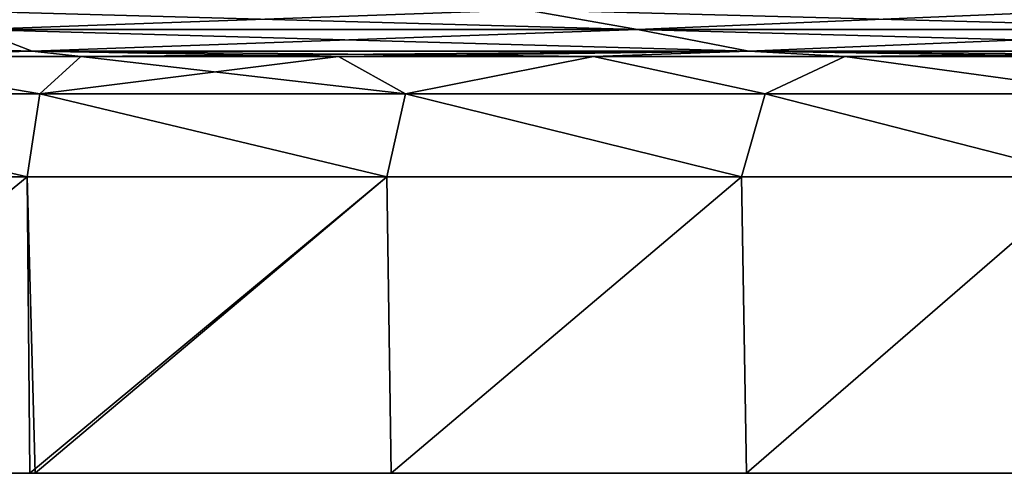
# Model space of a CAD drawing. Units: millimetres. Extents: x -81 to 81, y 18 to 98.
# Drawn here: x 11 to 27, y 28 to 35 of the extents above; entities that cross this region are included whole.
import ezdxf

# ---------------------------------------------------------------- set-up
doc = ezdxf.new("R2010")
doc.units = ezdxf.units.MM
doc.header["$LTSCALE"] = 71.891278
for name, color, linetype in [('1', 7, 'CONTINUOUS'), ('2', 7, 'CONTINUOUS'), ('4', 7, 'CONTINUOUS'), ('6', 7, 'CONTINUOUS')]:
    doc.layers.add(name, color=color, linetype=linetype)

msp = doc.modelspace()

# ---------------------------------------------------------------- linework, layer by layer
at = {"layer": '1', "linetype": 'Continuous'}
for points in [[(5.735, 27.5, -51.476), (5.767, 27.5, -57.482), (11.47, 27.5, -51.476), (5.735, 27.5, -51.476)], [(5.735, 27.5, -51.476), (11.47, 27.5, -51.476), (8.811, 27.5, -45.47), (5.735, 27.5, -51.476)], [(5.767, 27.5, -57.482), (11.343, 27.5, -63.488), (11.535, 27.5, -57.482), (5.767, 27.5, -57.482)], [(5.767, 27.5, -57.482), (11.535, 27.5, -57.482), (11.47, 27.5, -51.476), (5.767, 27.5, -57.482)], [(5.78, 27.5, 62.638), (5.848, 27.5, 56.632), (11.561, 27.5, 62.638), (5.78, 27.5, 62.638)], [(5.78, 27.5, 62.638), (11.561, 27.5, 62.638), (8.785, 27.5, 68.644), (5.78, 27.5, 62.638)], [(5.796, 27.5, 50.626), (8.882, 27.5, 44.62), (11.591, 27.5, 50.626), (5.796, 27.5, 50.626)], [(5.796, 27.5, 50.626), (11.591, 27.5, 50.626), (5.848, 27.5, 56.632), (5.796, 27.5, 50.626)], [(11.596, 27.5, -80.671), (8.335, 27.5, -75.5), (5.822, 27.5, -81.291), (11.596, 27.5, -80.671)], [(5.822, 27.5, 81.291), (5.839, 27.5, 80.656), (11.596, 27.5, 80.671), (5.822, 27.5, 81.291)], [(5.839, 27.5, 80.656), (8.894, 27.5, 74.65), (11.678, 27.5, 80.659), (5.839, 27.5, 80.656)], [(5.839, 27.5, 80.656), (11.678, 27.5, 80.659), (11.596, 27.5, 80.671), (5.839, 27.5, 80.656)], [(5.848, 27.5, 56.632), (11.591, 27.5, 50.626), (11.697, 27.5, 56.632), (5.848, 27.5, 56.632)], [(5.848, 27.5, 56.632), (11.697, 27.5, 56.632), (11.561, 27.5, 62.638), (5.848, 27.5, 56.632)], [(5.886, 27.5, -27.452), (8.914, 27.5, -33.458), (11.773, 27.5, -27.452), (5.886, 27.5, -27.452)], [(5.886, 27.5, -27.452), (11.773, 27.5, -27.452), (8.725, 27.5, -21.446), (5.886, 27.5, -27.452)], [(5.911, 27.5, 26.602), (8.746, 27.5, 20.596), (11.822, 27.5, 26.602), (5.911, 27.5, 26.602)], [(5.911, 27.5, 26.602), (11.822, 27.5, 26.602), (8.952, 27.5, 32.608), (5.911, 27.5, 26.602)], [(5.937, 27.5, -39.464), (8.811, 27.5, -45.47), (11.874, 27.5, -39.464), (5.937, 27.5, -39.464)], [(5.937, 27.5, -39.464), (11.874, 27.5, -39.464), (8.914, 27.5, -33.458), (5.937, 27.5, -39.464)], [(5.973, 27.5, 38.614), (8.952, 27.5, 32.608), (11.947, 27.5, 38.614), (5.973, 27.5, 38.614)], [(5.973, 27.5, 38.614), (11.947, 27.5, 38.614), (8.882, 27.5, 44.62), (5.973, 27.5, 38.614)], [(13.891, 27.5, -75.5), (8.335, 27.5, -75.5), (11.596, 27.5, -80.671), (13.891, 27.5, -75.5)], [(8.335, 27.5, -75.5), (13.891, 27.5, -75.5), (8.498, 27.5, -69.494), (8.335, 27.5, -75.5)], [(8.498, 27.5, -69.494), (13.891, 27.5, -75.5), (14.164, 27.5, -69.494), (8.498, 27.5, -69.494)], [(8.498, 27.5, -69.494), (14.164, 27.5, -69.494), (11.343, 27.5, -63.488), (8.498, 27.5, -69.494)], [(8.725, 27.5, -21.446), (11.773, 27.5, -27.452), (14.542, 27.5, -21.446), (8.725, 27.5, -21.446)], [(8.725, 27.5, -21.446), (14.542, 27.5, -21.446), (8.871, 27.5, -15.44), (8.725, 27.5, -21.446)], [(8.746, 27.5, 20.596), (8.891, 27.5, 14.59), (14.576, 27.5, 20.596), (8.746, 27.5, 20.596)], [(8.746, 27.5, 20.596), (14.576, 27.5, 20.596), (11.822, 27.5, 26.602), (8.746, 27.5, 20.596)], [(8.785, 27.5, 68.644), (11.561, 27.5, 62.638), (14.641, 27.5, 68.644), (8.785, 27.5, 68.644)], [(8.785, 27.5, 68.644), (14.641, 27.5, 68.644), (8.894, 27.5, 74.65), (8.785, 27.5, 68.644)], [(8.811, 27.5, -45.47), (11.47, 27.5, -51.476), (14.684, 27.5, -45.47), (8.811, 27.5, -45.47)], [(8.811, 27.5, -45.47), (14.684, 27.5, -45.47), (11.874, 27.5, -39.464), (8.811, 27.5, -45.47)], [(8.871, 27.5, -15.44), (14.542, 27.5, -21.446), (14.784, 27.5, -15.44), (8.871, 27.5, -15.44)], [(8.871, 27.5, -15.44), (14.784, 27.5, -15.44), (8.963, 27.5, -9.434), (8.871, 27.5, -15.44)], [(8.882, 27.5, 44.62), (11.947, 27.5, 38.614), (14.803, 27.5, 44.62), (8.882, 27.5, 44.62)], [(8.882, 27.5, 44.62), (14.803, 27.5, 44.62), (11.591, 27.5, 50.626), (8.882, 27.5, 44.62)], [(8.891, 27.5, 14.59), (8.963, 27.5, 8.584), (14.818, 27.5, 14.59), (8.891, 27.5, 14.59)], [(8.891, 27.5, 14.59), (14.818, 27.5, 14.59), (14.576, 27.5, 20.596), (8.891, 27.5, 14.59)], [(8.894, 27.5, 74.65), (14.641, 27.5, 68.644), (14.824, 27.5, 74.65), (8.894, 27.5, 74.65)], [(8.894, 27.5, 74.65), (14.824, 27.5, 74.65), (11.678, 27.5, 80.659), (8.894, 27.5, 74.65)], [(8.914, 27.5, -33.458), (11.874, 27.5, -39.464), (14.857, 27.5, -33.458), (8.914, 27.5, -33.458)], [(8.914, 27.5, -33.458), (14.857, 27.5, -33.458), (11.773, 27.5, -27.452), (8.914, 27.5, -33.458)], [(8.952, 27.5, 32.608), (11.822, 27.5, 26.602), (14.92, 27.5, 32.608), (8.952, 27.5, 32.608)], [(8.952, 27.5, 32.608), (14.92, 27.5, 32.608), (11.947, 27.5, 38.614), (8.952, 27.5, 32.608)], [(8.963, 27.5, -9.434), (14.784, 27.5, -15.44), (14.939, 27.5, -9.434), (8.963, 27.5, -9.434)], [(8.963, 27.5, -9.434), (14.939, 27.5, -9.434), (8.963, 27.5, -3.428), (8.963, 27.5, -9.434)], [(8.963, 27.5, -3.428), (14.939, 27.5, -9.434), (14.939, 27.5, -3.428), (8.963, 27.5, -3.428)], [(8.963, 27.5, -3.428), (14.939, 27.5, -3.428), (8.963, 27.5, 2.578), (8.963, 27.5, -3.428)], [(8.963, 27.5, 2.578), (14.939, 27.5, -3.428), (14.939, 27.5, 2.578), (8.963, 27.5, 2.578)], [(8.963, 27.5, 2.578), (14.939, 27.5, 2.578), (8.963, 27.5, 8.584), (8.963, 27.5, 2.578)], [(8.963, 27.5, 8.584), (14.939, 27.5, 2.578), (14.939, 27.5, 8.584), (8.963, 27.5, 8.584)], [(8.963, 27.5, 8.584), (14.939, 27.5, 8.584), (14.818, 27.5, 14.59), (8.963, 27.5, 8.584)], [(11.343, 27.5, -63.488), (14.164, 27.5, -69.494), (17.014, 27.5, -63.488), (11.343, 27.5, -63.488)], [(11.343, 27.5, -63.488), (17.014, 27.5, -63.488), (11.535, 27.5, -57.482), (11.343, 27.5, -63.488)], [(11.47, 27.5, -51.476), (11.535, 27.5, -57.482), (17.205, 27.5, -51.476), (11.47, 27.5, -51.476)], [(11.47, 27.5, -51.476), (17.205, 27.5, -51.476), (14.684, 27.5, -45.47), (11.47, 27.5, -51.476)], [(11.535, 27.5, -57.482), (17.014, 27.5, -63.488), (17.302, 27.5, -57.482), (11.535, 27.5, -57.482)], [(11.535, 27.5, -57.482), (17.302, 27.5, -57.482), (17.205, 27.5, -51.476), (11.535, 27.5, -57.482)], [(11.561, 27.5, 62.638), (11.697, 27.5, 56.632), (17.341, 27.5, 62.638), (11.561, 27.5, 62.638)], [(11.561, 27.5, 62.638), (17.341, 27.5, 62.638), (14.641, 27.5, 68.644), (11.561, 27.5, 62.638)], [(11.591, 27.5, 50.626), (14.803, 27.5, 44.62), (17.387, 27.5, 50.626), (11.591, 27.5, 50.626)], [(11.591, 27.5, 50.626), (17.387, 27.5, 50.626), (11.697, 27.5, 56.632), (11.591, 27.5, 50.626)], [(17.326, 27.5, -79.637), (13.891, 27.5, -75.5), (11.596, 27.5, -80.671), (17.326, 27.5, -79.637)], [(11.678, 27.5, 80.659), (14.824, 27.5, 74.65), (17.326, 27.5, 79.637), (11.678, 27.5, 80.659)], [(11.697, 27.5, 56.632), (17.387, 27.5, 50.626), (17.545, 27.5, 56.632), (11.697, 27.5, 56.632)], [(11.697, 27.5, 56.632), (17.545, 27.5, 56.632), (17.341, 27.5, 62.638), (11.697, 27.5, 56.632)], [(11.773, 27.5, -27.452), (14.857, 27.5, -33.458), (17.659, 27.5, -27.452), (11.773, 27.5, -27.452)], [(11.773, 27.5, -27.452), (17.659, 27.5, -27.452), (14.542, 27.5, -21.446), (11.773, 27.5, -27.452)], [(11.822, 27.5, 26.602), (14.576, 27.5, 20.596), (17.732, 27.5, 26.602), (11.822, 27.5, 26.602)], [(11.822, 27.5, 26.602), (17.732, 27.5, 26.602), (14.92, 27.5, 32.608), (11.822, 27.5, 26.602)], [(11.874, 27.5, -39.464), (14.684, 27.5, -45.47), (17.811, 27.5, -39.464), (11.874, 27.5, -39.464)], [(11.874, 27.5, -39.464), (17.811, 27.5, -39.464), (14.857, 27.5, -33.458), (11.874, 27.5, -39.464)], [(11.947, 27.5, 38.614), (14.92, 27.5, 32.608), (17.92, 27.5, 38.614), (11.947, 27.5, 38.614)], [(11.947, 27.5, 38.614), (17.92, 27.5, 38.614), (14.803, 27.5, 44.62), (11.947, 27.5, 38.614)], [(19.448, 27.5, -75.5), (13.891, 27.5, -75.5), (17.326, 27.5, -79.637), (19.448, 27.5, -75.5)], [(13.891, 27.5, -75.5), (19.448, 27.5, -75.5), (14.164, 27.5, -69.494), (13.891, 27.5, -75.5)], [(14.164, 27.5, -69.494), (19.448, 27.5, -75.5), (19.829, 27.5, -69.494), (14.164, 27.5, -69.494)], [(14.164, 27.5, -69.494), (19.829, 27.5, -69.494), (17.014, 27.5, -63.488), (14.164, 27.5, -69.494)], [(14.542, 27.5, -21.446), (17.659, 27.5, -27.452), (20.359, 27.5, -21.446), (14.542, 27.5, -21.446)], [(14.542, 27.5, -21.446), (20.359, 27.5, -21.446), (14.784, 27.5, -15.44), (14.542, 27.5, -21.446)], [(14.576, 27.5, 20.596), (14.818, 27.5, 14.59), (20.407, 27.5, 20.596), (14.576, 27.5, 20.596)], [(14.576, 27.5, 20.596), (20.407, 27.5, 20.596), (17.732, 27.5, 26.602), (14.576, 27.5, 20.596)], [(14.641, 27.5, 68.644), (17.341, 27.5, 62.638), (20.498, 27.5, 68.644), (14.641, 27.5, 68.644)], [(14.641, 27.5, 68.644), (20.498, 27.5, 68.644), (14.824, 27.5, 74.65), (14.641, 27.5, 68.644)], [(14.684, 27.5, -45.47), (17.205, 27.5, -51.476), (20.558, 27.5, -45.47), (14.684, 27.5, -45.47)], [(14.684, 27.5, -45.47), (20.558, 27.5, -45.47), (17.811, 27.5, -39.464), (14.684, 27.5, -45.47)], [(14.784, 27.5, -15.44), (20.359, 27.5, -21.446), (20.698, 27.5, -15.44), (14.784, 27.5, -15.44)], [(14.784, 27.5, -15.44), (20.698, 27.5, -15.44), (14.939, 27.5, -9.434), (14.784, 27.5, -15.44)], [(14.803, 27.5, 44.62), (17.92, 27.5, 38.614), (20.724, 27.5, 44.62), (14.803, 27.5, 44.62)], [(14.803, 27.5, 44.62), (20.724, 27.5, 44.62), (17.387, 27.5, 50.626), (14.803, 27.5, 44.62)], [(14.818, 27.5, 14.59), (14.939, 27.5, 8.584), (20.746, 27.5, 14.59), (14.818, 27.5, 14.59)], [(14.818, 27.5, 14.59), (20.746, 27.5, 14.59), (20.407, 27.5, 20.596), (14.818, 27.5, 14.59)], [(14.824, 27.5, 74.65), (20.498, 27.5, 68.644), (20.753, 27.5, 74.65), (14.824, 27.5, 74.65)], [(14.824, 27.5, 74.65), (20.753, 27.5, 74.65), (17.326, 27.5, 79.637), (14.824, 27.5, 74.65)], [(14.857, 27.5, -33.458), (17.811, 27.5, -39.464), (20.799, 27.5, -33.458), (14.857, 27.5, -33.458)], [(14.857, 27.5, -33.458), (20.799, 27.5, -33.458), (17.659, 27.5, -27.452), (14.857, 27.5, -33.458)], [(14.92, 27.5, 32.608), (17.732, 27.5, 26.602), (20.888, 27.5, 32.608), (14.92, 27.5, 32.608)], [(14.92, 27.5, 32.608), (20.888, 27.5, 32.608), (17.92, 27.5, 38.614), (14.92, 27.5, 32.608)], [(14.939, 27.5, -9.434), (20.698, 27.5, -15.44), (20.915, 27.5, -9.434), (14.939, 27.5, -9.434)], [(14.939, 27.5, -9.434), (20.915, 27.5, -9.434), (14.939, 27.5, -3.428), (14.939, 27.5, -9.434)], [(14.939, 27.5, -3.428), (20.915, 27.5, -9.434), (20.915, 27.5, -3.428), (14.939, 27.5, -3.428)], [(14.939, 27.5, -3.428), (20.915, 27.5, -3.428), (14.939, 27.5, 2.578), (14.939, 27.5, -3.428)], [(14.939, 27.5, 2.578), (20.915, 27.5, -3.428), (20.915, 27.5, 2.578), (14.939, 27.5, 2.578)], [(14.939, 27.5, 2.578), (20.915, 27.5, 2.578), (14.939, 27.5, 8.584), (14.939, 27.5, 2.578)], [(14.939, 27.5, 8.584), (20.915, 27.5, 2.578), (20.915, 27.5, 8.584), (14.939, 27.5, 8.584)], [(14.939, 27.5, 8.584), (20.915, 27.5, 8.584), (20.746, 27.5, 14.59), (14.939, 27.5, 8.584)], [(17.014, 27.5, -63.488), (19.829, 27.5, -69.494), (22.686, 27.5, -63.488), (17.014, 27.5, -63.488)], [(17.014, 27.5, -63.488), (22.686, 27.5, -63.488), (17.302, 27.5, -57.482), (17.014, 27.5, -63.488)], [(17.205, 27.5, -51.476), (17.302, 27.5, -57.482), (22.94, 27.5, -51.476), (17.205, 27.5, -51.476)], [(17.205, 27.5, -51.476), (22.94, 27.5, -51.476), (20.558, 27.5, -45.47), (17.205, 27.5, -51.476)], [(17.302, 27.5, -57.482), (22.686, 27.5, -63.488), (23.069, 27.5, -57.482), (17.302, 27.5, -57.482)], [(17.302, 27.5, -57.482), (23.069, 27.5, -57.482), (22.94, 27.5, -51.476), (17.302, 27.5, -57.482)], [(22.96, 27.5, -78.199), (19.448, 27.5, -75.5), (17.326, 27.5, -79.637), (22.96, 27.5, -78.199)], [(17.326, 27.5, 79.637), (20.753, 27.5, 74.65), (22.96, 27.5, 78.199), (17.326, 27.5, 79.637)], [(17.341, 27.5, 62.638), (17.545, 27.5, 56.632), (23.122, 27.5, 62.638), (17.341, 27.5, 62.638)], [(17.341, 27.5, 62.638), (23.122, 27.5, 62.638), (20.498, 27.5, 68.644), (17.341, 27.5, 62.638)], [(17.387, 27.5, 50.626), (20.724, 27.5, 44.62), (23.183, 27.5, 50.626), (17.387, 27.5, 50.626)], [(17.387, 27.5, 50.626), (23.183, 27.5, 50.626), (17.545, 27.5, 56.632), (17.387, 27.5, 50.626)], [(17.545, 27.5, 56.632), (23.183, 27.5, 50.626), (23.394, 27.5, 56.632), (17.545, 27.5, 56.632)], [(17.545, 27.5, 56.632), (23.394, 27.5, 56.632), (23.122, 27.5, 62.638), (17.545, 27.5, 56.632)], [(17.659, 27.5, -27.452), (20.799, 27.5, -33.458), (23.546, 27.5, -27.452), (17.659, 27.5, -27.452)], [(17.659, 27.5, -27.452), (23.546, 27.5, -27.452), (20.359, 27.5, -21.446), (17.659, 27.5, -27.452)], [(17.732, 27.5, 26.602), (20.407, 27.5, 20.596), (23.643, 27.5, 26.602), (17.732, 27.5, 26.602)], [(17.732, 27.5, 26.602), (23.643, 27.5, 26.602), (20.888, 27.5, 32.608), (17.732, 27.5, 26.602)], [(17.811, 27.5, -39.464), (20.558, 27.5, -45.47), (23.748, 27.5, -39.464), (17.811, 27.5, -39.464)], [(17.811, 27.5, -39.464), (23.748, 27.5, -39.464), (20.799, 27.5, -33.458), (17.811, 27.5, -39.464)], [(17.92, 27.5, 38.614), (20.888, 27.5, 32.608), (23.894, 27.5, 38.614), (17.92, 27.5, 38.614)], [(17.92, 27.5, 38.614), (23.894, 27.5, 38.614), (20.724, 27.5, 44.62), (17.92, 27.5, 38.614)], [(25.004, 27.5, -75.5), (19.448, 27.5, -75.5), (22.96, 27.5, -78.199), (25.004, 27.5, -75.5)], [(19.448, 27.5, -75.5), (25.004, 27.5, -75.5), (19.829, 27.5, -69.494), (19.448, 27.5, -75.5)], [(19.829, 27.5, -69.494), (25.004, 27.5, -75.5), (25.495, 27.5, -69.494), (19.829, 27.5, -69.494)], [(19.829, 27.5, -69.494), (25.495, 27.5, -69.494), (22.686, 27.5, -63.488), (19.829, 27.5, -69.494)], [(20.359, 27.5, -21.446), (23.546, 27.5, -27.452), (26.176, 27.5, -21.446), (20.359, 27.5, -21.446)], [(20.359, 27.5, -21.446), (26.176, 27.5, -21.446), (20.698, 27.5, -15.44), (20.359, 27.5, -21.446)], [(20.407, 27.5, 20.596), (20.746, 27.5, 14.59), (26.238, 27.5, 20.596), (20.407, 27.5, 20.596)], [(20.407, 27.5, 20.596), (26.238, 27.5, 20.596), (23.643, 27.5, 26.602), (20.407, 27.5, 20.596)], [(20.498, 27.5, 68.644), (23.122, 27.5, 62.638), (26.354, 27.5, 68.644), (20.498, 27.5, 68.644)], [(20.498, 27.5, 68.644), (26.354, 27.5, 68.644), (20.753, 27.5, 74.65), (20.498, 27.5, 68.644)], [(20.558, 27.5, -45.47), (22.94, 27.5, -51.476), (26.432, 27.5, -45.47), (20.558, 27.5, -45.47)], [(20.558, 27.5, -45.47), (26.432, 27.5, -45.47), (23.748, 27.5, -39.464), (20.558, 27.5, -45.47)], [(20.698, 27.5, -15.44), (26.176, 27.5, -21.446), (26.612, 27.5, -15.44), (20.698, 27.5, -15.44)], [(20.698, 27.5, -15.44), (26.612, 27.5, -15.44), (20.915, 27.5, -9.434), (20.698, 27.5, -15.44)], [(20.724, 27.5, 44.62), (23.894, 27.5, 38.614), (26.645, 27.5, 44.62), (20.724, 27.5, 44.62)], [(20.724, 27.5, 44.62), (26.645, 27.5, 44.62), (23.183, 27.5, 50.626), (20.724, 27.5, 44.62)], [(20.746, 27.5, 14.59), (20.915, 27.5, 8.584), (26.673, 27.5, 14.59), (20.746, 27.5, 14.59)], [(20.746, 27.5, 14.59), (26.673, 27.5, 14.59), (26.238, 27.5, 20.596), (20.746, 27.5, 14.59)], [(20.753, 27.5, 74.65), (26.354, 27.5, 68.644), (26.683, 27.5, 74.65), (20.753, 27.5, 74.65)], [(20.753, 27.5, 74.65), (26.683, 27.5, 74.65), (22.96, 27.5, 78.199), (20.753, 27.5, 74.65)], [(20.799, 27.5, -33.458), (23.748, 27.5, -39.464), (26.742, 27.5, -33.458), (20.799, 27.5, -33.458)], [(20.799, 27.5, -33.458), (26.742, 27.5, -33.458), (23.546, 27.5, -27.452), (20.799, 27.5, -33.458)], [(20.888, 27.5, 32.608), (23.643, 27.5, 26.602), (26.856, 27.5, 32.608), (20.888, 27.5, 32.608)], [(20.888, 27.5, 32.608), (26.856, 27.5, 32.608), (23.894, 27.5, 38.614), (20.888, 27.5, 32.608)], [(20.915, 27.5, -9.434), (26.612, 27.5, -15.44), (26.89, 27.5, -9.434), (20.915, 27.5, -9.434)], [(20.915, 27.5, -9.434), (26.89, 27.5, -9.434), (20.915, 27.5, -3.428), (20.915, 27.5, -9.434)], [(20.915, 27.5, -3.428), (26.89, 27.5, -9.434), (26.89, 27.5, -3.428), (20.915, 27.5, -3.428)], [(20.915, 27.5, -3.428), (26.89, 27.5, -3.428), (20.915, 27.5, 2.578), (20.915, 27.5, -3.428)], [(20.915, 27.5, 2.578), (26.89, 27.5, -3.428), (26.89, 27.5, 2.578), (20.915, 27.5, 2.578)], [(20.915, 27.5, 2.578), (26.89, 27.5, 2.578), (20.915, 27.5, 8.584), (20.915, 27.5, 2.578)], [(20.915, 27.5, 8.584), (26.89, 27.5, 2.578), (26.89, 27.5, 8.584), (20.915, 27.5, 8.584)], [(20.915, 27.5, 8.584), (26.89, 27.5, 8.584), (26.673, 27.5, 14.59), (20.915, 27.5, 8.584)], [(22.686, 27.5, -63.488), (25.495, 27.5, -69.494), (28.357, 27.5, -63.488), (22.686, 27.5, -63.488)], [(22.686, 27.5, -63.488), (28.357, 27.5, -63.488), (23.069, 27.5, -57.482), (22.686, 27.5, -63.488)], [(22.94, 27.5, -51.476), (23.069, 27.5, -57.482), (28.674, 27.5, -51.476), (22.94, 27.5, -51.476)], [(22.94, 27.5, -51.476), (28.674, 27.5, -51.476), (26.432, 27.5, -45.47), (22.94, 27.5, -51.476)], [(28.482, 27.5, -76.361), (25.004, 27.5, -75.5), (22.96, 27.5, -78.199), (28.482, 27.5, -76.361)], [(22.96, 27.5, 78.199), (26.683, 27.5, 74.65), (28.482, 27.5, 76.361), (22.96, 27.5, 78.199)], [(23.069, 27.5, -57.482), (28.357, 27.5, -63.488), (28.837, 27.5, -57.482), (23.069, 27.5, -57.482)], [(23.069, 27.5, -57.482), (28.837, 27.5, -57.482), (28.674, 27.5, -51.476), (23.069, 27.5, -57.482)], [(23.122, 27.5, 62.638), (23.394, 27.5, 56.632), (28.902, 27.5, 62.638), (23.122, 27.5, 62.638)], [(23.122, 27.5, 62.638), (28.902, 27.5, 62.638), (26.354, 27.5, 68.644), (23.122, 27.5, 62.638)], [(23.183, 27.5, 50.626), (26.645, 27.5, 44.62), (28.978, 27.5, 50.626), (23.183, 27.5, 50.626)], [(23.183, 27.5, 50.626), (28.978, 27.5, 50.626), (23.394, 27.5, 56.632), (23.183, 27.5, 50.626)], [(23.394, 27.5, 56.632), (28.978, 27.5, 50.626), (29.242, 27.5, 56.632), (23.394, 27.5, 56.632)], [(23.394, 27.5, 56.632), (29.242, 27.5, 56.632), (28.902, 27.5, 62.638), (23.394, 27.5, 56.632)], [(23.546, 27.5, -27.452), (26.742, 27.5, -33.458), (29.432, 27.5, -27.452), (23.546, 27.5, -27.452)], [(23.546, 27.5, -27.452), (29.432, 27.5, -27.452), (26.176, 27.5, -21.446), (23.546, 27.5, -27.452)], [(23.643, 27.5, 26.602), (26.238, 27.5, 20.596), (29.554, 27.5, 26.602), (23.643, 27.5, 26.602)], [(23.643, 27.5, 26.602), (29.554, 27.5, 26.602), (26.856, 27.5, 32.608), (23.643, 27.5, 26.602)], [(23.748, 27.5, -39.464), (26.432, 27.5, -45.47), (29.685, 27.5, -39.464), (23.748, 27.5, -39.464)], [(23.748, 27.5, -39.464), (29.685, 27.5, -39.464), (26.742, 27.5, -33.458), (23.748, 27.5, -39.464)], [(23.894, 27.5, 38.614), (26.856, 27.5, 32.608), (29.867, 27.5, 38.614), (23.894, 27.5, 38.614)], [(23.894, 27.5, 38.614), (29.867, 27.5, 38.614), (26.645, 27.5, 44.62), (23.894, 27.5, 38.614)], [(30.576, 27.5, -75.547), (25.004, 27.5, -75.5), (28.482, 27.5, -76.361), (30.576, 27.5, -75.547)], [(25.004, 27.5, -75.5), (30.576, 27.5, -75.547), (25.495, 27.5, -69.494), (25.004, 27.5, -75.5)], [(25.495, 27.5, -69.494), (30.576, 27.5, -75.547), (31.16, 27.5, -69.494), (25.495, 27.5, -69.494)], [(25.495, 27.5, -69.494), (31.16, 27.5, -69.494), (28.357, 27.5, -63.488), (25.495, 27.5, -69.494)], [(26.176, 27.5, -21.446), (29.432, 27.5, -27.452), (31.993, 27.5, -21.446), (26.176, 27.5, -21.446)], [(26.176, 27.5, -21.446), (31.993, 27.5, -21.446), (26.612, 27.5, -15.44), (26.176, 27.5, -21.446)], [(26.238, 27.5, 20.596), (26.673, 27.5, 14.59), (32.068, 27.5, 20.596), (26.238, 27.5, 20.596)], [(26.238, 27.5, 20.596), (32.068, 27.5, 20.596), (29.554, 27.5, 26.602), (26.238, 27.5, 20.596)], [(26.354, 27.5, 68.644), (28.902, 27.5, 62.638), (32.211, 27.5, 68.644), (26.354, 27.5, 68.644)], [(26.354, 27.5, 68.644), (32.211, 27.5, 68.644), (26.683, 27.5, 74.65), (26.354, 27.5, 68.644)], [(26.432, 27.5, -45.47), (28.674, 27.5, -51.476), (32.305, 27.5, -45.47), (26.432, 27.5, -45.47)], [(26.432, 27.5, -45.47), (32.305, 27.5, -45.47), (29.685, 27.5, -39.464), (26.432, 27.5, -45.47)], [(26.612, 27.5, -15.44), (31.993, 27.5, -21.446), (32.525, 27.5, -15.44), (26.612, 27.5, -15.44)], [(26.612, 27.5, -15.44), (32.525, 27.5, -15.44), (26.89, 27.5, -9.434), (26.612, 27.5, -15.44)], [(26.645, 27.5, 44.62), (29.867, 27.5, 38.614), (32.567, 27.5, 44.62), (26.645, 27.5, 44.62)], [(26.645, 27.5, 44.62), (32.567, 27.5, 44.62), (28.978, 27.5, 50.626), (26.645, 27.5, 44.62)], [(26.673, 27.5, 14.59), (26.89, 27.5, 8.584), (32.601, 27.5, 14.59), (26.673, 27.5, 14.59)], [(26.673, 27.5, 14.59), (32.601, 27.5, 14.59), (32.068, 27.5, 20.596), (26.673, 27.5, 14.59)], [(26.683, 27.5, 74.65), (32.211, 27.5, 68.644), (32.625, 27.5, 74.685), (26.683, 27.5, 74.65)], [(26.683, 27.5, 74.65), (32.625, 27.5, 74.685), (28.482, 27.5, 76.361), (26.683, 27.5, 74.65)], [(26.742, 27.5, -33.458), (29.685, 27.5, -39.464), (32.685, 27.5, -33.458), (26.742, 27.5, -33.458)], [(26.742, 27.5, -33.458), (32.685, 27.5, -33.458), (29.432, 27.5, -27.452), (26.742, 27.5, -33.458)], [(26.856, 27.5, 32.608), (29.554, 27.5, 26.602), (32.824, 27.5, 32.608), (26.856, 27.5, 32.608)], [(26.856, 27.5, 32.608), (32.824, 27.5, 32.608), (29.867, 27.5, 38.614), (26.856, 27.5, 32.608)], [(26.89, 27.5, -9.434), (32.525, 27.5, -15.44), (32.866, 27.5, -9.434), (26.89, 27.5, -9.434)], [(26.89, 27.5, -9.434), (32.866, 27.5, -9.434), (26.89, 27.5, -3.428), (26.89, 27.5, -9.434)], [(26.89, 27.5, -3.428), (32.866, 27.5, -9.434), (32.866, 27.5, -3.428), (26.89, 27.5, -3.428)], [(26.89, 27.5, -3.428), (32.866, 27.5, -3.428), (26.89, 27.5, 2.578), (26.89, 27.5, -3.428)], [(26.89, 27.5, 2.578), (32.866, 27.5, -3.428), (32.866, 27.5, 2.578), (26.89, 27.5, 2.578)], [(26.89, 27.5, 2.578), (32.866, 27.5, 2.578), (26.89, 27.5, 8.584), (26.89, 27.5, 2.578)], [(26.89, 27.5, 8.584), (32.866, 27.5, 2.578), (32.866, 27.5, 8.584), (26.89, 27.5, 8.584)], [(26.89, 27.5, 8.584), (32.866, 27.5, 8.584), (32.601, 27.5, 14.59), (26.89, 27.5, 8.584)]]:
    msp.add_3dface(points, dxfattribs=at)
at = {"layer": '2', "linetype": 'Continuous'}
for points in [[(9.842, 34.848, -65.295), (19.463, 34.848, -63.099), (10.736, 34.534, -71.226), (9.842, 34.848, -65.295)], [(19.463, 34.848, 63.099), (9.842, 34.848, 65.295), (21.231, 34.534, 68.83), (19.463, 34.848, 63.099)], [(21.231, 34.534, 68.83), (9.842, 34.848, 65.295), (10.736, 34.534, 71.226), (21.231, 34.534, 68.83)], [(10.736, 34.534, -71.226), (19.463, 34.848, -63.099), (21.231, 34.534, -68.83), (10.736, 34.534, -71.226)], [(19.463, 34.848, -63.099), (28.65, 34.848, -59.493), (21.231, 34.534, -68.83), (19.463, 34.848, -63.099)], [(28.65, 34.848, 59.493), (19.463, 34.848, 63.099), (31.253, 34.534, 64.897), (28.65, 34.848, 59.493)], [(31.253, 34.534, 64.897), (19.463, 34.848, 63.099), (21.231, 34.534, 68.83), (31.253, 34.534, 64.897)], [(21.231, 34.534, -68.83), (28.65, 34.848, -59.493), (31.253, 34.534, -64.897), (21.231, 34.534, -68.83)], [(10.736, 34.534, -71.226), (11.629, 34.193, -77.155), (0, 34.193, -78.027), (10.736, 34.534, -71.226)], [(10.736, 34.534, 71.226), (0, 34.534, 72.03), (11.629, 34.193, 77.155), (10.736, 34.534, 71.226)], [(0, 34.534, 72.03), (0, 34.193, 78.027), (11.629, 34.193, 77.155), (0, 34.534, 72.03)], [(10.736, 34.534, -71.226), (21.231, 34.534, -68.83), (11.629, 34.193, -77.155), (10.736, 34.534, -71.226)], [(21.231, 34.534, 68.83), (10.736, 34.534, 71.226), (22.999, 34.193, 74.56), (21.231, 34.534, 68.83)], [(10.736, 34.534, 71.226), (11.629, 34.193, 77.155), (22.999, 34.193, 74.56), (10.736, 34.534, 71.226)], [(21.231, 34.534, -68.83), (22.999, 34.193, -74.56), (11.629, 34.193, -77.155), (21.231, 34.534, -68.83)], [(21.231, 34.534, -68.83), (31.253, 34.534, -64.897), (22.999, 34.193, -74.56), (21.231, 34.534, -68.83)], [(31.253, 34.534, 64.897), (21.231, 34.534, 68.83), (33.854, 34.193, 70.299), (31.253, 34.534, 64.897)], [(21.231, 34.534, 68.83), (22.999, 34.193, 74.56), (33.854, 34.193, 70.299), (21.231, 34.534, 68.83)], [(31.253, 34.534, -64.897), (33.854, 34.193, -70.299), (22.999, 34.193, -74.56), (31.253, 34.534, -64.897)], [(4.15, 34.11, -79.308), (0, 34.11, -79.417), (11.629, 34.193, -77.155), (4.15, 34.11, -79.308)], [(11.629, 34.193, -77.155), (0, 34.11, -79.417), (0, 34.193, -78.027), (11.629, 34.193, -77.155)], [(0, 34.193, 78.027), (8.289, 34.11, 78.983), (11.629, 34.193, 77.155), (0, 34.193, 78.027)], [(8.289, 34.11, -78.983), (4.15, 34.11, -79.308), (11.629, 34.193, -77.155), (8.289, 34.11, -78.983)], [(12.405, 34.11, -78.442), (8.289, 34.11, -78.983), (11.629, 34.193, -77.155), (12.405, 34.11, -78.442)], [(8.289, 34.11, 78.983), (12.405, 34.11, 78.442), (11.629, 34.193, 77.155), (8.289, 34.11, 78.983)], [(22.999, 34.193, -74.56), (12.405, 34.11, -78.442), (11.629, 34.193, -77.155), (22.999, 34.193, -74.56)], [(16.488, 34.11, 77.686), (20.531, 34.11, 76.717), (11.629, 34.193, 77.155), (16.488, 34.11, 77.686)], [(11.629, 34.193, 77.155), (20.531, 34.11, 76.717), (22.999, 34.193, 74.56), (11.629, 34.193, 77.155)], [(12.405, 34.11, 78.442), (16.488, 34.11, 77.686), (11.629, 34.193, 77.155), (12.405, 34.11, 78.442)], [(16.488, 34.11, -77.687), (12.405, 34.11, -78.442), (22.999, 34.193, -74.56), (16.488, 34.11, -77.687)], [(20.531, 34.11, -76.717), (16.488, 34.11, -77.687), (22.999, 34.193, -74.56), (20.531, 34.11, -76.717)], [(24.519, 34.11, -75.537), (20.531, 34.11, -76.717), (22.999, 34.193, -74.56), (24.519, 34.11, -75.537)], [(20.531, 34.11, 76.717), (24.52, 34.11, 75.537), (22.999, 34.193, 74.56), (20.531, 34.11, 76.717)], [(33.854, 34.193, -70.299), (24.519, 34.11, -75.537), (22.999, 34.193, -74.56), (33.854, 34.193, -70.299)], [(28.443, 34.11, 74.149), (32.288, 34.11, 72.557), (22.999, 34.193, 74.56), (28.443, 34.11, 74.149)], [(22.999, 34.193, 74.56), (32.288, 34.11, 72.557), (33.854, 34.193, 70.299), (22.999, 34.193, 74.56)], [(24.52, 34.11, 75.537), (28.443, 34.11, 74.149), (22.999, 34.193, 74.56), (24.52, 34.11, 75.537)], [(28.442, 34.11, -74.149), (24.519, 34.11, -75.537), (33.854, 34.193, -70.299), (28.442, 34.11, -74.149)]]:
    msp.add_3dface(points, dxfattribs=at)
at = {"layer": '4', "linetype": 'Continuous'}
for points in [[(11.552, 32.201, -80.47), (5.822, 27.5, -81.291), (5.791, 32.201, -81.088), (11.552, 32.201, -80.47)], [(5.791, 32.201, 81.088), (5.822, 27.5, 81.291), (11.552, 32.201, 80.47), (5.791, 32.201, 81.088)], [(11.596, 27.5, -80.671), (5.822, 27.5, -81.291), (11.552, 32.201, -80.47), (11.596, 27.5, -80.671)], [(5.822, 27.5, 81.291), (11.596, 27.5, 80.671), (11.552, 32.201, 80.47), (5.822, 27.5, 81.291)], [(17.256, 32.201, -79.442), (11.596, 27.5, -80.671), (11.552, 32.201, -80.47), (17.256, 32.201, -79.442)], [(11.596, 27.5, 80.671), (11.678, 27.5, 80.659), (11.552, 32.201, 80.47), (11.596, 27.5, 80.671)], [(11.552, 32.201, 80.47), (11.678, 27.5, 80.659), (17.256, 32.201, 79.442), (11.552, 32.201, 80.47)], [(17.326, 27.5, -79.637), (11.596, 27.5, -80.671), (17.256, 32.201, -79.442), (17.326, 27.5, -79.637)], [(11.678, 27.5, 80.659), (17.326, 27.5, 79.637), (17.256, 32.201, 79.442), (11.678, 27.5, 80.659)], [(22.88, 32.201, -78.009), (17.326, 27.5, -79.637), (17.256, 32.201, -79.442), (22.88, 32.201, -78.009)], [(17.256, 32.201, 79.442), (17.326, 27.5, 79.637), (22.88, 32.201, 78.009), (17.256, 32.201, 79.442)], [(22.96, 27.5, -78.199), (17.326, 27.5, -79.637), (22.88, 32.201, -78.009), (22.96, 27.5, -78.199)], [(17.326, 27.5, 79.637), (22.96, 27.5, 78.199), (22.88, 32.201, 78.009), (17.326, 27.5, 79.637)], [(28.39, 32.201, -76.177), (22.96, 27.5, -78.199), (22.88, 32.201, -78.009), (28.39, 32.201, -76.177)], [(22.88, 32.201, 78.009), (22.96, 27.5, 78.199), (28.39, 32.201, 76.176), (22.88, 32.201, 78.009)], [(28.482, 27.5, -76.361), (22.96, 27.5, -78.199), (28.39, 32.201, -76.177), (28.482, 27.5, -76.361)], [(22.96, 27.5, 78.199), (28.482, 27.5, 76.361), (28.39, 32.201, 76.176), (22.96, 27.5, 78.199)]]:
    msp.add_3dface(points, dxfattribs=at)
at = {"layer": '6', "linetype": 'Continuous'}
for points in [[(5.892, 33.516, -80.507), (8.289, 34.11, -78.983), (11.753, 33.516, -79.862), (5.892, 33.516, -80.507)], [(11.753, 33.516, 79.862), (8.289, 34.11, 78.983), (5.892, 33.516, 80.507), (11.753, 33.516, 79.862)], [(8.289, 34.11, -78.983), (12.405, 34.11, -78.442), (11.753, 33.516, -79.862), (8.289, 34.11, -78.983)], [(12.405, 34.11, 78.442), (8.289, 34.11, 78.983), (11.753, 33.516, 79.862), (12.405, 34.11, 78.442)], [(12.405, 34.11, -78.442), (16.488, 34.11, -77.687), (11.753, 33.516, -79.862), (12.405, 34.11, -78.442)], [(11.753, 33.516, -79.862), (16.488, 34.11, -77.687), (17.552, 33.516, -78.791), (11.753, 33.516, -79.862)], [(17.552, 33.516, 78.791), (12.405, 34.11, 78.442), (11.753, 33.516, 79.862), (17.552, 33.516, 78.791)], [(16.488, 34.11, 77.686), (12.405, 34.11, 78.442), (17.552, 33.516, 78.791), (16.488, 34.11, 77.686)], [(16.488, 34.11, -77.687), (20.531, 34.11, -76.717), (17.552, 33.516, -78.791), (16.488, 34.11, -77.687)], [(20.531, 34.11, 76.717), (16.488, 34.11, 77.686), (17.552, 33.516, 78.791), (20.531, 34.11, 76.717)], [(17.552, 33.516, -78.791), (20.531, 34.11, -76.717), (23.256, 33.516, -77.3), (17.552, 33.516, -78.791)], [(23.256, 33.516, 77.3), (20.531, 34.11, 76.717), (17.552, 33.516, 78.791), (23.256, 33.516, 77.3)], [(20.531, 34.11, -76.717), (24.519, 34.11, -75.537), (23.256, 33.516, -77.3), (20.531, 34.11, -76.717)], [(24.52, 34.11, 75.537), (20.531, 34.11, 76.717), (23.256, 33.516, 77.3), (24.52, 34.11, 75.537)], [(23.256, 33.516, -77.3), (24.519, 34.11, -75.537), (28.837, 33.516, -75.396), (23.256, 33.516, -77.3)], [(28.837, 33.516, 75.396), (24.52, 34.11, 75.537), (23.256, 33.516, 77.3), (28.837, 33.516, 75.396)], [(24.519, 34.11, -75.537), (28.442, 34.11, -74.149), (28.837, 33.516, -75.396), (24.519, 34.11, -75.537)], [(28.443, 34.11, 74.149), (24.52, 34.11, 75.537), (28.837, 33.516, 75.396), (28.443, 34.11, 74.149)], [(5.791, 32.201, 81.088), (11.552, 32.201, 80.47), (5.892, 33.516, 80.507), (5.791, 32.201, 81.088)], [(11.552, 32.201, -80.47), (5.791, 32.201, -81.088), (5.892, 33.516, -80.507), (11.552, 32.201, -80.47)], [(11.552, 32.201, 80.47), (11.753, 33.516, 79.862), (5.892, 33.516, 80.507), (11.552, 32.201, 80.47)], [(11.552, 32.201, -80.47), (5.892, 33.516, -80.507), (11.753, 33.516, -79.862), (11.552, 32.201, -80.47)], [(11.552, 32.201, 80.47), (17.256, 32.201, 79.442), (11.753, 33.516, 79.862), (11.552, 32.201, 80.47)], [(17.256, 32.201, -79.442), (11.552, 32.201, -80.47), (11.753, 33.516, -79.862), (17.256, 32.201, -79.442)], [(17.256, 32.201, 79.442), (17.552, 33.516, 78.791), (11.753, 33.516, 79.862), (17.256, 32.201, 79.442)], [(17.256, 32.201, -79.442), (11.753, 33.516, -79.862), (17.552, 33.516, -78.791), (17.256, 32.201, -79.442)], [(17.256, 32.201, 79.442), (22.88, 32.201, 78.009), (17.552, 33.516, 78.791), (17.256, 32.201, 79.442)], [(22.88, 32.201, -78.009), (17.256, 32.201, -79.442), (17.552, 33.516, -78.791), (22.88, 32.201, -78.009)], [(22.88, 32.201, 78.009), (23.256, 33.516, 77.3), (17.552, 33.516, 78.791), (22.88, 32.201, 78.009)], [(22.88, 32.201, -78.009), (17.552, 33.516, -78.791), (23.256, 33.516, -77.3), (22.88, 32.201, -78.009)], [(22.88, 32.201, 78.009), (28.39, 32.201, 76.176), (23.256, 33.516, 77.3), (22.88, 32.201, 78.009)], [(28.39, 32.201, -76.177), (22.88, 32.201, -78.009), (23.256, 33.516, -77.3), (28.39, 32.201, -76.177)], [(28.39, 32.201, 76.176), (28.837, 33.516, 75.396), (23.256, 33.516, 77.3), (28.39, 32.201, 76.176)], [(28.39, 32.201, -76.177), (23.256, 33.516, -77.3), (28.837, 33.516, -75.396), (28.39, 32.201, -76.177)]]:
    msp.add_3dface(points, dxfattribs=at)

doc.saveas('drawing.dxf')
